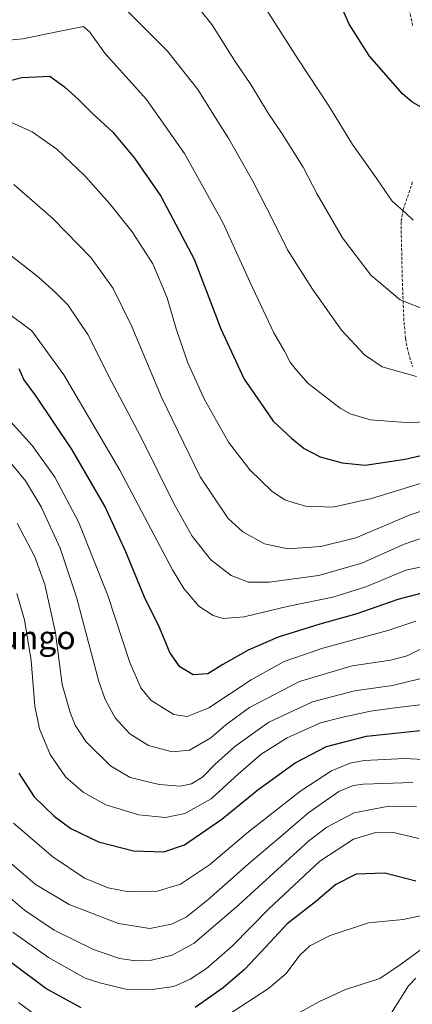
# Model space of a CAD drawing. Units: metres. Extents: x 589846 to 593268, y 4770665 to 4773024.
# Drawn here: x 590107 to 590241, y 4771768 to 4772104 of the extents above; entities that cross this region are included whole.
import ezdxf
from ezdxf.enums import TextEntityAlignment as Align

# ---------------------------------------------------------------- set-up
doc = ezdxf.new("R2010")
doc.units = ezdxf.units.M
doc.header["$MEASUREMENT"] = 0
doc.linetypes.add('TRAZOSX2', pattern=[1.5, 1, -0.5])
for name, color, linetype, lineweight in [('Curva de nivel maestra', 36, 'Continuous', 30), ('Curva de nivel normal', 36, 'Continuous', 0), ('Senda', 19, 'TRAZOSX2', 0), ('Texto cartográfico', 19, 'Continuous', 0)]:
    doc.layers.add(name, color=color, linetype=linetype, lineweight=lineweight)
doc.styles.add('Arial', font='txt', dxfattribs={"height": 0.2})

# ---------------------------------------------------------------- blocks, each defined once
blk = doc.blocks.new('*U182')
at = {"layer": 'Curva de nivel normal', "color": 36, "linetype": 'Continuous', "lineweight": 0}
blk.add_polyline3d([(590077.66, 4772108.86, 805), (590085.1, 4772101.94, 805), (590090.66, 4772098.41, 805), (590100.65, 4772097.17, 805), (590107.77, 4772097.84, 805), (590119.96, 4772100.38, 805), (590128.47, 4772102, 805), (590130.67, 4772100.16, 805), (590135.8, 4772092.93, 805), (590150.05, 4772077.13, 805), (590163.06, 4772058.62, 805), (590176.07, 4772034.96, 805), (590185.44, 4772014.5, 805), (590193.56, 4771997.28, 805), (590197.21, 4771990.97, 805), (590199.2, 4771987.28, 805), (590201.24, 4771984.63, 805), (590205.3, 4771979.93, 805), (590216.25, 4771971.52, 805), (590219.7, 4771969.6, 805), (590226.67, 4771967.51, 805), (590240.2, 4771966.44, 805), (590252.02, 4771967.4, 805)], dxfattribs=at)
blk = doc.blocks.new('*U199')
at = {"layer": 'Curva de nivel normal', "color": 36, "linetype": 'Continuous', "lineweight": 0}
blk.add_polyline3d([(590246.03, 4772004.85, 815), (590236.74, 4772008.56, 815), (590226.76, 4772016.98, 815), (590217.03, 4772029.76, 815), (590208.42, 4772044.7, 815), (590203.56, 4772053.95, 815), (590196.47, 4772065.38, 815), (590191.64, 4772072.43, 815), (590185.7, 4772082.26, 815), (590180.32, 4772090.08, 815), (590172.39, 4772102.71, 815), (590164.29, 4772113.05, 815)], dxfattribs=at)
blk = doc.blocks.new('*U200')
at = {"layer": 'Curva de nivel normal', "color": 36, "linetype": 'Continuous', "lineweight": 0}
blk.add_polyline3d([(590242.36, 4771982.28, 810), (590230.57, 4771985.64, 810), (590224.53, 4771989.78, 810), (590216.72, 4771998.15, 810), (590206.74, 4772012.16, 810), (590198.29, 4772025.68, 810), (590193.51, 4772035.36, 810), (590186.38, 4772049.13, 810), (590178.13, 4772063.61, 810), (590172.46, 4772072.6, 810), (590167.58, 4772080.53, 810), (590157.2, 4772093.63, 810), (590147.6, 4772103.21, 810), (590142.66, 4772108.16, 810)], dxfattribs=at)
blk = doc.blocks.new('*U202')
at = {"layer": 'Curva de nivel normal', "color": 36, "linetype": 'Continuous', "lineweight": 0}
blk.add_polyline3d([(590243.95, 4771878.97, 760), (590234.18, 4771876.66, 760), (590221.18, 4771874.81, 760), (590206.85, 4771871, 760), (590191.85, 4771864.09, 760), (590180.18, 4771855.77, 760), (590173.51, 4771849.73, 760), (590169.18, 4771845.31, 760), (590165.36, 4771842.95, 760), (590161.57, 4771842.2, 760), (590154.38, 4771842.78, 760), (590144.48, 4771845.16, 760), (590137.72, 4771849.2, 760), (590129.29, 4771857.51, 760), (590125.67, 4771863.08, 760), (590123.91, 4771867.35, 760), (590121.22, 4771876.99, 760), (590118.84, 4771894.59, 760), (590115.22, 4771911.17, 760), (590111.81, 4771920.63, 760), (590105.82, 4771932.21, 760)], dxfattribs=at)
blk = doc.blocks.new('*U219')
at = {"layer": 'Curva de nivel normal', "color": 36, "linetype": 'Continuous', "lineweight": 0}
blk.add_polyline3d([(590242.09, 4771776.51, 710), (590239.64, 4771773.89, 710), (590233.85, 4771764.62, 710)], dxfattribs=at)
blk = doc.blocks.new('*U222')
at = {"layer": 'Curva de nivel normal', "color": 36, "linetype": 'Continuous', "lineweight": 0}
blk.add_polyline3d([(590246.73, 4771851.16, 745), (590238.36, 4771851.62, 745), (590224.42, 4771850.97, 745), (590219.68, 4771850.06, 745), (590213.27, 4771847.46, 745), (590202.85, 4771840.63, 745), (590184.85, 4771826.55, 745), (590171.51, 4771815.23, 745), (590161.64, 4771808.68, 745), (590153.34, 4771806.11, 745), (590144, 4771806.07, 745), (590136.95, 4771807.4, 745), (590128.84, 4771810.73, 745), (590118.02, 4771817.98, 745), (590104.48, 4771829.57, 745)], dxfattribs=at)
blk = doc.blocks.new('*U225')
at = {"layer": 'Curva de nivel normal', "color": 36, "linetype": 'Continuous', "lineweight": 0}
blk.add_polyline3d([(590243.16, 4771824.27, 730), (590234.03, 4771826.4, 730), (590228.49, 4771826.31, 730), (590220.85, 4771824.03, 730), (590209.34, 4771816.55, 730), (590191.82, 4771800.28, 730), (590179.39, 4771787.62, 730), (590170.5, 4771779.82, 730), (590165, 4771776.16, 730), (590159.31, 4771773.62, 730), (590151.93, 4771772.69, 730), (590142.95, 4771772.72, 730), (590134.03, 4771774.87, 730), (590129.01, 4771776.51, 730), (590116.45, 4771783.57, 730), (590104.34, 4771792.23, 730)], dxfattribs=at)
blk = doc.blocks.new('*U232')
at = {"layer": 'Curva de nivel normal', "color": 36, "linetype": 'Continuous', "lineweight": 0}
blk.add_polyline3d([(590250.18, 4771870.8, 755), (590235.85, 4771869.12, 755), (590226.58, 4771867.79, 755), (590216.76, 4771865.73, 755), (590209.58, 4771863.91, 755), (590198.18, 4771858.69, 755), (590189.29, 4771853.19, 755), (590181.45, 4771846.36, 755), (590172.09, 4771837.81, 755), (590163.1, 4771832.79, 755), (590156.5, 4771831.52, 755), (590147.35, 4771832.33, 755), (590136.15, 4771835.81, 755), (590128.37, 4771840.12, 755), (590122.26, 4771845.42, 755), (590117.12, 4771853.07, 755), (590113.4, 4771861.83, 755), (590111.84, 4771869.61, 755), (590110.59, 4771885.22, 755), (590108.3, 4771899.14, 755), (590105.71, 4771908.06, 755)], dxfattribs=at)
blk = doc.blocks.new('*U237')
at = {"layer": 'Curva de nivel normal', "color": 36, "linetype": 'Continuous', "lineweight": 0}
blk.add_polyline3d([(590241.18, 4772035.85, 820), (590238.71, 4772038.23, 820), (590234.09, 4772042.29, 820), (590227.81, 4772051.48, 820), (590220.49, 4772061.74, 820), (590212.33, 4772074.91, 820), (590201.81, 4772091, 820), (590187.25, 4772113.84, 820)], dxfattribs=at)
blk = doc.blocks.new('*U250')
at = {"layer": 'Curva de nivel maestra', "color": 36, "linetype": 'Continuous', "lineweight": 30}
blk.add_polyline3d([(590247.54, 4772072.37, 825), (590240.72, 4772076.27, 825), (590237.57, 4772078.98, 825), (590226.25, 4772091.92, 825), (590219.38, 4772102.85, 825), (590215.14, 4772112.58, 825)], dxfattribs=at)

msp = doc.modelspace()

# ---------------------------------------------------------------- linework, layer by layer
at = {"layer": 'Curva de nivel maestra', "color": 36, "linetype": 'Continuous', "lineweight": 30}
for points in [[(590097.87, 4772082.25, 800), (590107.43, 4772084.66, 800), (590116.96, 4772085.06, 800), (590121.99, 4772081.42, 800), (590126.84, 4772076.94, 800), (590131.49, 4772072.25, 800), (590138.45, 4772065.88, 800), (590145.96, 4772057.06, 800), (590154.87, 4772043.96, 800), (590166.33, 4772022.42, 800), (590175.49, 4771998.58, 800), (590183.37, 4771981.47, 800), (590188.84, 4771973.49, 800), (590193.33, 4771967.09, 800), (590199.7, 4771961.13, 800), (590203.9, 4771957.66, 800), (590209.36, 4771954.79, 800), (590216.92, 4771952.83, 800), (590224.79, 4771951.99, 800), (590238.51, 4771954.04, 800), (590274.18, 4771962.41, 800)], [(590246.79, 4771908.93, 775), (590235.96, 4771906.06, 775), (590221.96, 4771901.14, 775), (590209.3, 4771897.56, 775), (590195.08, 4771893.12, 775), (590184.74, 4771888.69, 775), (590176.12, 4771883.76, 775), (590170.97, 4771880.59, 775), (590165.98, 4771880.28, 775), (590161.37, 4771883, 775), (590157.98, 4771887.88, 775), (590154.49, 4771896.46, 775), (590149.3, 4771906.79, 775), (590142.92, 4771922.34, 775), (590135.76, 4771937.95, 775), (590124.6, 4771957.28, 775), (590112.28, 4771975.61, 775), (590108.06, 4771981.27, 775), (590106.46, 4771984.97, 775)], [(590106.32, 4771846.59, 750), (590111.61, 4771838.57, 750), (590118.49, 4771831.97, 750), (590124.18, 4771827.76, 750), (590133.6, 4771823.17, 750), (590145.53, 4771820.07, 750), (590155.94, 4771819.77, 750), (590163.06, 4771822.11, 750), (590175.78, 4771830.88, 750), (590188.04, 4771840.95, 750), (590200.82, 4771850.12, 750), (590211.58, 4771855.71, 750), (590225.31, 4771859.26, 750), (590244.78, 4771861.3, 750)], [(590242.17, 4771809.75, 725), (590231.51, 4771812.43, 725), (590221.78, 4771812.1, 725), (590214.82, 4771808.56, 725), (590207.78, 4771802.62, 725), (590198.1, 4771795.06, 725), (590190.85, 4771787.28, 725), (590183.54, 4771779.5, 725), (590176.28, 4771773.26, 725), (590166.61, 4771766.51, 725)], [(590127.62, 4771766.38, 725), (590115.63, 4771772.93, 725), (590103.85, 4771781.72, 725)]]:
    msp.add_polyline3d(points, dxfattribs=at)
at = {"layer": 'Curva de nivel normal', "color": 36, "linetype": 'Continuous', "lineweight": 0}
for points in [[(590245.52, 4771946.28, 795), (590226.95, 4771940.54, 795), (590213.7, 4771937.63, 795), (590204.53, 4771937.98, 795), (590200.92, 4771939.03, 795), (590197.34, 4771940.12, 795), (590193.03, 4771942.97, 795), (590185.33, 4771950.43, 795), (590178.09, 4771959.92, 795), (590169.89, 4771974.48, 795), (590164.16, 4771987.01, 795), (590160.18, 4771998.61, 795), (590157.12, 4772009.27, 795), (590152.21, 4772020.82, 795), (590145.15, 4772031.86, 795), (590137.44, 4772041.41, 795), (590128.9, 4772050.96, 795), (590119.3, 4772060.05, 795), (590110.86, 4772066.05, 795), (590104.12, 4772069.05, 795)], [(590252.76, 4771939.18, 790), (590240.18, 4771935.06, 790), (590221.62, 4771927.16, 790), (590209.59, 4771924.13, 790), (590198.3, 4771923.37, 790), (590190.38, 4771925.14, 790), (590182.92, 4771929.2, 790), (590177.97, 4771933.77, 790), (590168.4, 4771947.98, 790), (590155.12, 4771975.21, 790), (590144.95, 4771999.38, 790), (590138.63, 4772012.39, 790), (590131.14, 4772022.9, 790), (590118.12, 4772036.22, 790), (590104.6, 4772047.97, 790)], [(590101.51, 4772025.32, 785), (590113.12, 4772016.3, 785), (590118.92, 4772011.02, 785), (590123.09, 4772006.85, 785), (590129.97, 4771996.66, 785), (590137.92, 4771980.89, 785), (590147.92, 4771961.88, 785), (590159.51, 4771938.63, 785), (590165.65, 4771927.75, 785), (590172.06, 4771919.62, 785), (590178.98, 4771914.26, 785), (590184.85, 4771911.95, 785), (590192.02, 4771911.92, 785), (590208.86, 4771914.2, 785), (590223.68, 4771918.5, 785), (590238.19, 4771924.97, 785), (590248.77, 4771928.67, 785)], [(590102.03, 4772004.5, 780), (590110.76, 4771998, 780), (590121.7, 4771982.95, 780), (590140.9, 4771950.28, 780), (590158.94, 4771916.2, 780), (590162.82, 4771909.82, 780), (590167.88, 4771903.8, 780), (590172.78, 4771900.53, 780), (590176.27, 4771899.58, 780), (590183.4, 4771900.16, 780), (590198.16, 4771903.6, 780), (590213.77, 4771906.87, 780), (590225.06, 4771910.4, 780), (590238.71, 4771916.08, 780), (590251.28, 4771918.72, 780)], [(590242.08, 4771898.64, 770), (590232.58, 4771895.46, 770), (590210.28, 4771889.42, 770), (590197.15, 4771884.87, 770), (590185.85, 4771878.52, 770), (590171.29, 4771869.02, 770), (590163.95, 4771865.98, 770), (590159.36, 4771866.66, 770), (590155.46, 4771869.12, 770), (590151.47, 4771871.57, 770), (590148.06, 4771875.85, 770), (590144.35, 4771884.53, 770), (590136.83, 4771907.46, 770), (590126.76, 4771932.56, 770), (590118.63, 4771947.91, 770), (590110.95, 4771958.71, 770), (590103.35, 4771967.1, 770)], [(590243.51, 4771888.89, 765), (590239.18, 4771886.82, 765), (590233.51, 4771885.32, 765), (590220.38, 4771883.34, 765), (590202.29, 4771878, 765), (590185.29, 4771869.14, 765), (590177.14, 4771863.16, 765), (590172.06, 4771858.74, 765), (590164.73, 4771854.54, 765), (590158.84, 4771853.95, 765), (590150.68, 4771856.11, 765), (590144.35, 4771860.12, 765), (590139.3, 4771865.53, 765), (590135.83, 4771871.84, 765), (590133.69, 4771878.03, 765), (590126.03, 4771906.82, 765), (590120.48, 4771923.64, 765), (590114, 4771937.76, 765), (590108.68, 4771946.62, 765), (590102.7, 4771953.8, 765)], [(590241.07, 4771843.4, 740), (590224.18, 4771842.85, 740), (590220.69, 4771842.38, 740), (590215.85, 4771840.35, 740), (590205.51, 4771833.22, 740), (590195.32, 4771824.41, 740), (590184.76, 4771815.55, 740), (590171.01, 4771803.32, 740), (590163.59, 4771797.38, 740), (590158.55, 4771795, 740), (590151.1, 4771793.55, 740), (590140.42, 4771795.19, 740), (590123.58, 4771801.67, 740), (590111.92, 4771808.65, 740), (590102.99, 4771816.36, 740)], [(590242.4, 4771835.16, 735), (590232.85, 4771835.34, 735), (590221.02, 4771833.06, 735), (590211.73, 4771828.2, 735), (590205.53, 4771823.44, 735), (590181.64, 4771801.57, 735), (590166.33, 4771788.49, 735), (590158.8, 4771784.41, 735), (590151.73, 4771782.67, 735), (590146.4, 4771782.4, 735), (590140.76, 4771783.28, 735), (590131.87, 4771786.3, 735), (590118.38, 4771792.9, 735), (590108.31, 4771799.74, 735), (590101.14, 4771805.9, 735)], [(590250.18, 4771799.18, 720), (590237.78, 4771796.56, 720), (590225.93, 4771795.46, 720), (590212.78, 4771791.09, 720), (590205.85, 4771787.57, 720), (590202.51, 4771784.41, 720), (590197.8, 4771778.11, 720), (590191.77, 4771772.96, 720), (590175.15, 4771762.17, 720)], [(590201.33, 4771764.22, 715), (590208.95, 4771768.46, 715), (590218.12, 4771772.61, 715), (590229.85, 4771776.43, 715), (590237.18, 4771781.36, 715), (590244.85, 4771787.05, 715)], [(590114.43, 4771762.1, 720), (590106.19, 4771768.14, 720)]]:
    msp.add_polyline3d(points, dxfattribs=at)
at = {"layer": 'Senda', "color": 19, "linetype": 'TRAZOSX2', "lineweight": 0}
for points in [[(590239.58, 4772109.29), (590241.11, 4772102.14)], [(590241.03, 4772048.89), (590237.84, 4772039.45), (590237.08, 4772035.23), (590237.46, 4772017.29), (590238, 4772002.37), (590238.57, 4771995.3), (590239.58, 4771990.47), (590241.03, 4771985.78)]]:
    msp.add_lwpolyline(points, dxfattribs=at)

# ---------------------------------------------------------------- block references
at = {"layer": 'Curva de nivel maestra', "color": 36, "linetype": 'Continuous', "lineweight": 30}
msp.add_blockref('*U250', (0, 0), dxfattribs=at)
at = {"layer": 'Curva de nivel normal', "color": 36, "linetype": 'Continuous', "lineweight": 0}
for name in ['*U182', '*U202', '*U232', '*U222', '*U225', '*U219', '*U200', '*U199', '*U237']:
    msp.add_blockref(name, (0, 0), dxfattribs=at)

# ---------------------------------------------------------------- texts
at = {"layer": 'Texto cartográfico', "color": 19, "linetype": 'Continuous', "lineweight": 0, "style": 'Arial'}
msp.add_text('Tunturrungo', height=8, dxfattribs=at).set_placement((590093.26, 4771893.05), align=Align.MIDDLE_CENTER)

doc.saveas('drawing.dxf')
